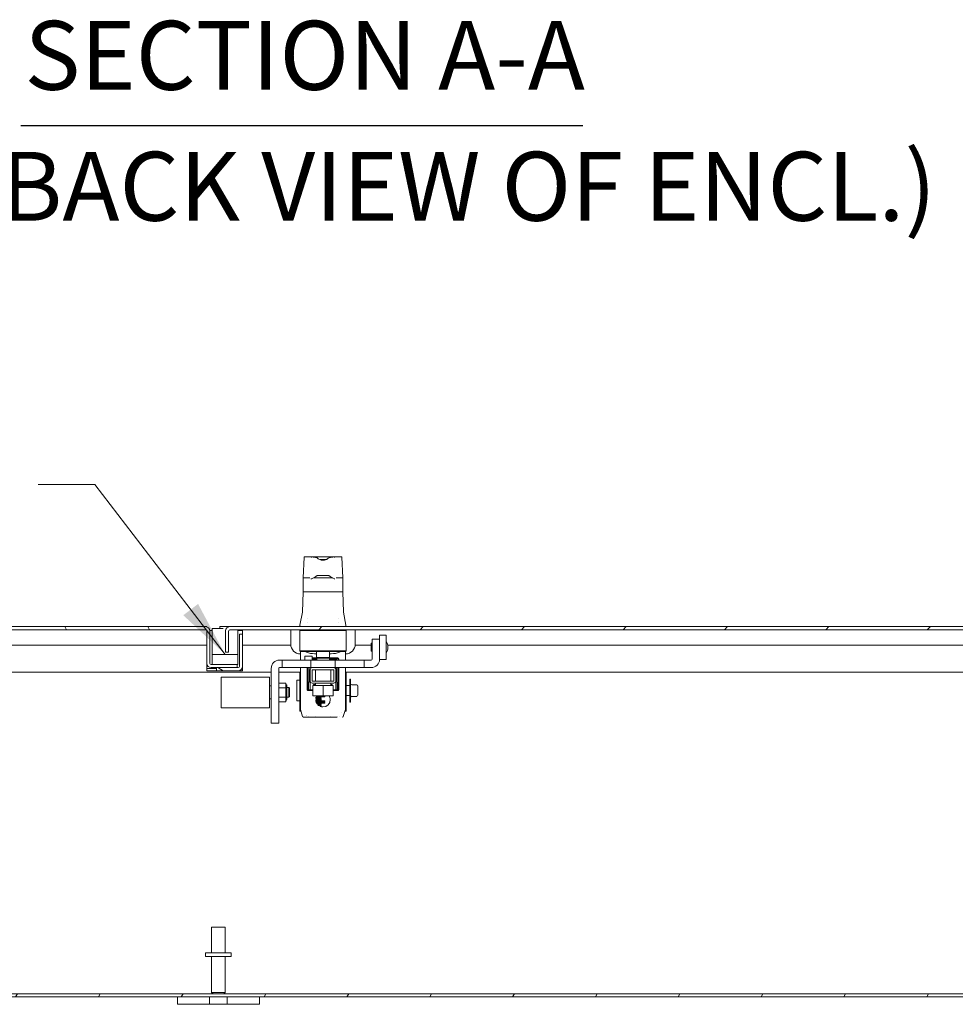
# Model space of a CAD drawing. Units: inches. Extents: x 10 to 230, y 4 to 134.
# Drawn here: x 164 to 186, y 38 to 62 of the extents above; entities that cross this region are included whole.
import ezdxf

# ---------------------------------------------------------------- set-up
doc = ezdxf.new("R2010")
doc.units = ezdxf.units.IN
doc.header["$LTSCALE"] = 14
doc.header["$MEASUREMENT"] = 0
doc.layers.get('0').update_dxf_attribs({"lineweight": 0})
for name, color, linetype, lineweight in [('Hatch (ANSI)', 7, 'Continuous', 5), ('Symbol (ANSI)', 7, 'Continuous', 5), ('Visible (ANSI)', 7, 'Continuous', 5)]:
    doc.layers.add(name, color=color, linetype=linetype, lineweight=lineweight)
doc.styles.add('DEFAULT-ANSI', font='tahoma.ttf')
doc.styles.add('ROMANS', font='tahoma.ttf')
doc.styles.add('Text Style168', font='tahoma.ttf')
doc.dimstyles.new('Default (ANSI)$7', dxfattribs={"dimscale": 14, "dimtxt": 0.07, "dimasz": 0.098425, "dimexe": 0.125, "dimexo": 0.0625, "dimgap": 0.031496, "dimtad": 0, "dimtih": 1, "dimtoh": 1, "dimrnd": 1e-08, "dimzin": 0, "dimdsep": 46, "dimtxsty": 'ROMANS', "dimblk": 'Filled-1', "dimcen": 0.09, "dimdle": 0.393701, "dimclrd": 256, "dimclre": 256, "dimclrt": 256, "dimadec": 0, "dimazin": 0, "dimtfac": 1.428571, "dimtofl": 0, "dimtmove": 0, "dimatfit": 3, "dimfxl": 1, "dimtolj": 1, "dimtzin": 0, "dimlwd": -1, "dimlwe": -1, "dimarcsym": 0})

# ---------------------------------------------------------------- blocks, each defined once
blk = doc.blocks.new('Filled-1')
at = {"color": 0}
for p, q in [((0, 0), (-1, 0.179)), ((-1, 0.179), (-1, -0.179)), ((-1, 0), (0, 0)), ((-1, -0.179), (0, 0))]:
    blk.add_line(p, q, dxfattribs=at)
at = {"color": 0, "flags": 128}
blk.add_lwpolyline([(-1, -0.179), (0, 0), (-1, 0.179), (-1, -0.179)], dxfattribs=at)
at = {"color": 0}
blk.add_solid([(-1, -0.179), (0, 0), (-1, 0.179), (-1, -0.179)], dxfattribs=at)

msp = doc.modelspace()

# ---------------------------------------------------------------- hatches: boundary and pattern name
at = {"layer": 'Hatch (ANSI)'}
h = msp.add_hatch(dxfattribs=at)
h.set_pattern_fill('ANSI31', color=256, scale=14, angle=75, style=0)
edge = h.paths.add_edge_path()
edge.add_line((144.977, 46.477), (145.036, 46.477))
edge.add_line((145.036, 46.477), (145.051, 46.477))
edge.add_line((145.051, 46.477), (145.051, 46.503))
edge.add_line((145.051, 46.503), (145.051, 46.973))
edge.add_line((145.051, 46.973), (145.051, 47.122))
edge.add_ellipse((145.082, 47.122), major_axis=(0, 0.0312), ratio=1, start_angle=0, end_angle=90, ccw=False)
edge.add_line((145.082, 47.153), (145.165, 47.153))
edge.add_line((145.165, 47.153), (145.915, 47.153))
edge.add_line((145.915, 47.153), (168.133, 47.153))
edge.add_ellipse((168.133, 47.122), major_axis=(0.0312, 0), ratio=1, start_angle=0, end_angle=90, ccw=False)
edge.add_line((168.165, 47.122), (168.165, 46.332))
edge.add_ellipse((168.27, 46.332), major_axis=(0, -0.105), ratio=1, start_angle=270, end_angle=360)
edge.add_line((168.27, 46.227), (168.403, 46.227))
edge.add_line((168.403, 46.227), (168.905, 46.227))
edge.add_line((168.905, 46.227), (168.905, 46.301))
edge.add_line((168.905, 46.301), (168.3, 46.301))
edge.add_line((168.3, 46.301), (168.27, 46.301))
edge.add_ellipse((168.27, 46.332), major_axis=(-0.0312, 0), ratio=1, start_angle=0, end_angle=90, ccw=False)
edge.add_line((168.239, 46.332), (168.239, 47.122))
edge.add_ellipse((168.133, 47.122), major_axis=(0, 0.105), ratio=1, start_angle=270, end_angle=360)
edge.add_line((168.133, 47.227), (145.082, 47.227))
edge.add_ellipse((145.082, 47.122), major_axis=(-0.105, 0), ratio=1, start_angle=270, end_angle=360)
edge.add_line((144.977, 47.122), (144.977, 46.477))
h = msp.add_hatch(dxfattribs=at)
h.set_pattern_fill('ANSI31', color=256, scale=14, style=0)
edge = h.paths.add_edge_path()
edge.add_line((191.844, 46.477), (191.918, 46.477))
edge.add_line((191.918, 46.477), (191.918, 47.122))
edge.add_ellipse((191.813, 47.122), major_axis=(0.105, 0), ratio=1, start_angle=0, end_angle=90)
edge.add_line((191.813, 47.227), (168.731, 47.227))
edge.add_ellipse((168.731, 47.122), major_axis=(-0.105, 0), ratio=1, start_angle=270, end_angle=360)
edge.add_line((168.625, 47.122), (168.625, 46.602))
edge.add_line((168.625, 46.602), (168.699, 46.602))
edge.add_line((168.699, 46.602), (168.699, 47.122))
edge.add_ellipse((168.731, 47.122), major_axis=(0, 0.0312), ratio=1, start_angle=0, end_angle=90, ccw=False)
edge.add_line((168.731, 47.153), (190.731, 47.153))
edge.add_line((190.731, 47.153), (191.481, 47.153))
edge.add_line((191.481, 47.153), (191.813, 47.153))
edge.add_ellipse((191.813, 47.122), major_axis=(0.0312, 0), ratio=1, start_angle=0, end_angle=90, ccw=False)
edge.add_line((191.844, 47.122), (191.844, 46.477))
h = msp.add_hatch(dxfattribs=at)
h.set_pattern_fill('ANSI31', color=256, scale=14, angle=105, style=0)
edge = h.paths.add_edge_path()
edge.add_line((168.934, 46.227), (168.905, 46.227))
edge.add_line((168.905, 46.227), (168.403, 46.227))
edge.add_line((168.403, 46.227), (168.403, 46.153))
edge.add_line((168.403, 46.153), (168.934, 46.153))
edge.add_ellipse((168.934, 46.258), major_axis=(0.105, 0), ratio=1, start_angle=270, end_angle=360)
edge.add_line((169.04, 46.258), (169.04, 47.04))
edge.add_line((169.04, 47.04), (168.966, 47.04))
edge.add_line((168.966, 47.04), (168.966, 46.258))
edge.add_ellipse((168.934, 46.258), major_axis=(0, -0.0312), ratio=1, start_angle=0, end_angle=90, ccw=False)
h = msp.add_hatch(dxfattribs=at)
h.set_pattern_fill('ANSI31', color=256, scale=14, angle=-15, style=0)
h.paths.add_polyline_path([(168.925, 46.301), (168.925, 46.551), (168.3, 46.551), (168.3, 46.301), (168.905, 46.301)])
h = msp.add_hatch(dxfattribs=at)
h.set_pattern_fill('ANSI31', color=256, scale=14, angle=75, style=0)
edge = h.paths.add_edge_path()
edge.add_ellipse((170.74, 45.9), major_axis=(0, -0.05), ratio=1, start_angle=270, end_angle=360)
edge.add_line((170.74, 45.85), (171.266, 45.85))
edge.add_ellipse((171.266, 45.9), major_axis=(0.05, 0), ratio=1, start_angle=270, end_angle=360)
edge.add_line((171.316, 45.9), (171.316, 46.177))
edge.add_ellipse((171.266, 46.177), major_axis=(0, 0.05), ratio=1, start_angle=270, end_angle=360)
edge.add_line((171.266, 46.227), (170.74, 46.227))
edge.add_ellipse((170.74, 46.177), major_axis=(-0.05, 0), ratio=1, start_angle=270, end_angle=360)
edge.add_line((170.69, 46.177), (170.69, 45.9))
h.paths.add_polyline_path([(170.74, 45.9), (170.74, 46.177), (171.266, 46.177), (171.266, 45.9)], flags=0)
h = msp.add_hatch(dxfattribs=at)
h.set_pattern_fill('ANSI31', color=256, scale=14, angle=15, style=0)
h.paths.add_polyline_path([(192.374, 38.194), (192.374, 38.268), (144.522, 38.268), (144.522, 38.194)])

# ---------------------------------------------------------------- linework, layer by layer
at = {"layer": 'Symbol (ANSI)', "lineweight": 30}
msp.add_line((163.63, 59.458), (177.342, 59.458), dxfattribs=at)
at = {"layer": 'Visible (ANSI)'}
for p, q in [((170.539, 48.923), (170.517, 48.417)), ((170.726, 48.93), (170.547, 48.93)), ((170.726, 48.93), (170.726, 48.93)), ((171.275, 48.93), (170.726, 48.93)), ((170.922, 48.862), (171.078, 48.862)), ((171.152, 48.911), (171.152, 48.911)), ((171.275, 48.93), (171.275, 48.93)), ((171.454, 48.93), (171.275, 48.93)), ((171.462, 48.923), (171.484, 48.417)), ((170.679, 48.417), (170.517, 48.417)), ((170.517, 48.417), (170.517, 48.083)), ((170.769, 48.417), (171.232, 48.417)), ((170.851, 48.473), (171.15, 48.473)), ((171.484, 48.417), (171.321, 48.417)), ((171.484, 48.417), (171.484, 48.083)), ((170.518, 48.068), (170.501, 47.59)), ((170.562, 48.075), (170.67, 48.075)), ((171.337, 48.075), (171.381, 48.075)), ((171.483, 48.068), (171.5, 47.59)), ((170.5, 47.584), (170.438, 47.265)), ((171.5, 47.584), (171.562, 47.265)), ((170.612, 47.327), (170.612, 47.327)), ((170.628, 47.437), (170.628, 47.437)), ((171.373, 47.437), (171.373, 47.437)), ((171.389, 47.327), (171.389, 47.327)), ((168.133, 47.227), (145.082, 47.227)), ((145.082, 47.153), (168.133, 47.153)), ((168.133, 47.227), (168.165, 47.227)), ((168.165, 47.227), (168.165, 47.222)), ((168.165, 47.122), (168.165, 46.332)), ((168.238, 47.135), (168.3, 47.135)), ((168.239, 46.332), (168.239, 47.122)), ((168.3, 47.185), (168.564, 47.185)), ((168.3, 47.185), (168.3, 47.103)), ((168.3, 47.103), (168.3, 46.56)), ((168.481, 47.227), (168.731, 47.227)), ((168.481, 47.185), (168.481, 47.227)), ((168.625, 47.122), (168.625, 46.602)), ((168.699, 46.602), (168.699, 47.122)), ((191.813, 47.227), (168.731, 47.227)), ((168.731, 47.153), (191.813, 47.153)), ((168.925, 47.103), (168.925, 47.153)), ((168.925, 47.135), (169.04, 47.135)), ((168.925, 47.103), (168.925, 46.56)), ((169.04, 47.104), (169.04, 47.135)), ((169.04, 47.104), (169.04, 47.04)), ((170.213, 47.153), (170.213, 46.799)), ((170.453, 47.153), (170.438, 47.137)), ((171.563, 47.137), (170.438, 47.137)), ((170.438, 46.637), (170.438, 47.137)), ((170.631, 47.227), (170.631, 47.227)), ((171.37, 47.227), (171.37, 47.227)), ((171.547, 47.153), (171.563, 47.137)), ((171.563, 46.637), (171.563, 47.137)), ((171.788, 47.153), (171.788, 46.799)), ((169.04, 47.04), (168.966, 47.04)), ((168.966, 47.04), (168.966, 46.258)), ((169.04, 46.258), (169.04, 47.04)), ((172.381, 46.922), (172.198, 46.922)), ((172.198, 46.922), (172.198, 46.43)), ((172.381, 46.922), (172.381, 47.02)), ((172.381, 47.02), (172.539, 47.02)), ((172.381, 46.922), (172.381, 46.43)), ((172.539, 46.429), (172.539, 47.02)), ((168.165, 46.778), (146.04, 46.778)), ((170.214, 46.778), (169.04, 46.778)), ((170.438, 46.637), (171.563, 46.637)), ((170.453, 46.622), (170.438, 46.637)), ((170.449, 46.41), (170.449, 46.626)), ((171.547, 46.622), (170.453, 46.622)), ((170.843, 46.41), (170.843, 46.622)), ((171.158, 46.463), (171.158, 46.622)), ((171.547, 46.622), (171.563, 46.637)), ((171.552, 46.626), (171.552, 46.41)), ((172.175, 46.778), (171.787, 46.778)), ((172.175, 46.823), (172.175, 46.626)), ((172.194, 46.823), (172.175, 46.823)), ((172.194, 46.626), (172.175, 46.626)), ((172.194, 46.823), (172.194, 46.626)), ((172.198, 46.802), (172.194, 46.802)), ((172.198, 46.648), (172.194, 46.648)), ((190.606, 46.778), (172.58, 46.778)), ((168.3, 46.56), (168.3, 46.551)), ((168.925, 46.551), (168.3, 46.551)), ((168.3, 46.551), (168.3, 46.301)), ((168.625, 46.602), (168.699, 46.602)), ((168.925, 46.56), (168.925, 46.551)), ((168.925, 46.301), (168.925, 46.551)), ((169.94, 46.41), (170.001, 46.41)), ((170.001, 46.41), (170.708, 46.41)), ((170.001, 46.227), (170.001, 46.41)), ((170.738, 46.505), (170.56, 46.505)), ((170.56, 46.41), (170.56, 46.505)), ((171.299, 46.41), (170.708, 46.41)), ((170.708, 46.227), (170.708, 46.41)), ((170.738, 46.41), (170.738, 46.505)), ((170.738, 46.463), (170.843, 46.463)), ((170.843, 46.451), (170.738, 46.451)), ((170.738, 46.432), (170.843, 46.432)), ((170.863, 46.477), (170.847, 46.461)), ((171.16, 46.461), (170.847, 46.461)), ((170.847, 46.461), (170.847, 46.41)), ((170.863, 46.477), (171.144, 46.477)), ((171.144, 46.477), (171.16, 46.461)), ((171.158, 46.463), (171.353, 46.463)), ((171.16, 46.461), (171.16, 46.41)), ((171.353, 46.451), (171.16, 46.451)), ((171.16, 46.432), (171.316, 46.432)), ((171.299, 46.41), (172.006, 46.41)), ((171.299, 46.227), (171.299, 46.41)), ((171.336, 46.412), (171.336, 46.41)), ((171.373, 46.41), (171.373, 46.431)), ((171.385, 46.431), (171.385, 46.41)), ((172.179, 46.41), (172.006, 46.41)), ((172.006, 46.227), (172.006, 46.41)), ((172.381, 46.429), (172.381, 46.43)), ((172.381, 46.429), (172.539, 46.429)), ((168.165, 46.205), (168.165, 46.332)), ((168.403, 46.205), (168.165, 46.205)), ((168.165, 46.205), (168.165, 46.153)), ((168.165, 46.153), (168.403, 46.153)), ((168.905, 46.301), (168.27, 46.301)), ((168.27, 46.227), (168.905, 46.227)), ((168.3, 46.301), (168.925, 46.301)), ((168.934, 46.227), (168.403, 46.227)), ((168.403, 46.227), (168.403, 46.153)), ((168.403, 46.153), (168.934, 46.153)), ((168.905, 46.227), (168.905, 46.301)), ((168.934, 46.153), (169.04, 46.153)), ((169.04, 46.205), (169.025, 46.205)), ((169.04, 46.258), (169.04, 46.205)), ((169.04, 46.205), (169.04, 46.153)), ((169.738, 44.873), (169.738, 46.207)), ((169.921, 44.873), (169.921, 46.207)), ((169.94, 46.227), (170.001, 46.227)), ((170.001, 46.227), (170.708, 46.227)), ((170.449, 45.223), (170.449, 46.227)), ((170.615, 45.7), (170.615, 46.227)), ((170.628, 46.227), (170.628, 45.7)), ((170.665, 45.876), (170.665, 46.227)), ((170.69, 46.177), (170.69, 45.9)), ((170.74, 46.227), (170.708, 46.227)), ((171.266, 46.227), (170.74, 46.227)), ((170.74, 45.9), (170.74, 46.177)), ((170.74, 46.177), (171.266, 46.177)), ((170.816, 45.9), (170.816, 46.177)), ((171.191, 45.9), (171.191, 46.177)), ((171.299, 46.227), (171.266, 46.227)), ((171.266, 46.177), (171.266, 45.9)), ((171.299, 46.227), (172.006, 46.227)), ((171.316, 45.9), (171.316, 46.177)), ((171.336, 46.227), (171.336, 45.876)), ((171.373, 45.7), (171.373, 46.227)), ((171.385, 46.227), (171.385, 45.7)), ((171.552, 46.227), (171.552, 45.223)), ((172.179, 46.227), (172.006, 46.227)), ((169.738, 46.12), (145.745, 46.12)), ((168.517, 45.997), (168.517, 45.249)), ((169.698, 45.997), (168.517, 45.997)), ((169.698, 45.997), (169.698, 45.249)), ((170.449, 46.12), (169.921, 46.12)), ((170.365, 45.918), (170.365, 45.418)), ((170.365, 45.918), (170.44, 45.918)), ((170.44, 45.168), (170.44, 46.12)), ((170.69, 46.12), (170.665, 46.12)), ((170.69, 45.9), (170.69, 45.895)), ((170.69, 45.895), (170.69, 45.689)), ((171.266, 45.9), (170.74, 45.9)), ((171.336, 46.12), (171.316, 46.12)), ((171.316, 45.895), (171.316, 45.9)), ((171.316, 45.689), (171.316, 45.895)), ((191.151, 46.12), (171.552, 46.12)), ((171.566, 45.168), (171.566, 46.12)), ((171.654, 45.949), (171.654, 45.387)), ((171.654, 45.949), (171.674, 45.949)), ((171.674, 45.949), (171.674, 45.387)), ((169.698, 45.78), (169.738, 45.78)), ((169.921, 45.849), (170.086, 45.849)), ((169.921, 45.736), (170.086, 45.736)), ((170.098, 45.836), (170.098, 45.811)), ((170.098, 45.754), (170.098, 45.729)), ((170.098, 45.729), (170.098, 45.68)), ((170.117, 45.45), (170.117, 45.796)), ((170.117, 45.741), (170.169, 45.741)), ((170.169, 45.505), (170.169, 45.741)), ((170.18, 45.729), (170.169, 45.741)), ((170.18, 45.516), (170.18, 45.729)), ((170.648, 45.68), (170.753, 45.68)), ((170.753, 45.668), (170.648, 45.668)), ((170.651, 45.876), (170.651, 45.7)), ((170.651, 45.876), (170.665, 45.876)), ((170.753, 45.689), (170.654, 45.689)), ((170.665, 45.876), (170.665, 45.876)), ((170.74, 45.85), (171.266, 45.85)), ((170.753, 45.79), (171.003, 45.79)), ((170.753, 45.79), (170.753, 45.544)), ((170.764, 45.798), (170.764, 45.79)), ((170.816, 45.793), (170.816, 45.85)), ((171.003, 45.79), (171.253, 45.79)), ((171.003, 45.79), (171.003, 45.544)), ((171.191, 45.793), (171.191, 45.85)), ((171.237, 45.798), (171.237, 45.79)), ((171.253, 45.79), (171.253, 45.544)), ((171.347, 45.689), (171.253, 45.689)), ((171.253, 45.68), (171.353, 45.68)), ((171.353, 45.668), (171.253, 45.668)), ((171.336, 45.876), (171.349, 45.876)), ((171.336, 45.876), (171.336, 45.876)), ((171.349, 45.7), (171.349, 45.876)), ((171.566, 45.79), (171.654, 45.79)), ((171.705, 45.809), (171.823, 45.809)), ((171.854, 45.777), (171.854, 45.559)), ((169.698, 45.465), (169.738, 45.465)), ((169.921, 45.51), (170.086, 45.51)), ((170.098, 45.566), (170.098, 45.516)), ((170.098, 45.516), (170.098, 45.492)), ((170.098, 45.435), (170.098, 45.41)), ((170.117, 45.505), (170.169, 45.505)), ((170.18, 45.516), (170.169, 45.505)), ((170.365, 45.418), (170.44, 45.418)), ((170.753, 45.54), (170.767, 45.54)), ((170.767, 45.54), (170.989, 45.54)), ((170.825, 45.472), (170.823, 45.457)), ((170.823, 45.434), (170.825, 45.419)), ((170.825, 45.455), (170.95, 45.455)), ((170.95, 45.436), (170.825, 45.436)), ((170.95, 45.474), (170.827, 45.474)), ((170.827, 45.417), (171.044, 45.417)), ((170.835, 45.51), (170.83, 45.495)), ((170.832, 45.492), (170.95, 45.492)), ((171.044, 45.511), (170.837, 45.511)), ((170.85, 45.54), (170.846, 45.533)), ((170.848, 45.53), (171.044, 45.53)), ((170.953, 45.489), (170.953, 45.477)), ((170.953, 45.452), (170.953, 45.439)), ((170.989, 45.54), (171.017, 45.54)), ((171.017, 45.54), (171.239, 45.54)), ((171.047, 45.527), (171.047, 45.514)), ((171.047, 45.415), (171.047, 45.402)), ((171.239, 45.54), (171.253, 45.54)), ((171.566, 45.547), (171.654, 45.547)), ((171.705, 45.527), (171.823, 45.527)), ((169.698, 45.249), (168.517, 45.249)), ((169.921, 45.396), (170.086, 45.396)), ((170.462, 45.168), (170.44, 45.168)), ((170.449, 45.214), (170.449, 45.223)), ((170.504, 45.036), (170.451, 45.202)), ((170.83, 45.396), (170.835, 45.381)), ((171.044, 45.399), (170.832, 45.399)), ((170.837, 45.38), (171.044, 45.38)), ((170.846, 45.358), (170.855, 45.344)), ((171.044, 45.361), (170.848, 45.361)), ((170.857, 45.343), (170.95, 45.343)), ((170.95, 45.324), (170.876, 45.324)), ((170.892, 45.305), (170.95, 45.305)), ((170.95, 45.286), (170.932, 45.286)), ((170.953, 45.34), (170.953, 45.327)), ((170.953, 45.302), (170.953, 45.289)), ((171.047, 45.377), (171.047, 45.364)), ((171.55, 45.202), (171.497, 45.036)), ((171.566, 45.168), (171.539, 45.168)), ((171.552, 45.223), (171.552, 45.214)), ((171.654, 45.387), (171.674, 45.387)), ((170.656, 45.022), (170.523, 45.022)), ((170.599, 45.068), (170.599, 45.068)), ((170.656, 45.022), (170.599, 45.022)), ((170.605, 45.063), (170.605, 45.063)), ((170.641, 45.032), (170.641, 45.032)), ((170.656, 45.022), (170.657, 45.022)), ((171.344, 45.022), (170.657, 45.022)), ((170.817, 45.032), (170.817, 45.032)), ((171.184, 45.032), (171.184, 45.032)), ((171.344, 45.022), (171.344, 45.022)), ((171.36, 45.032), (171.36, 45.032)), ((171.404, 45.027), (171.404, 45.027)), ((171.455, 45.133), (171.455, 45.133)), ((171.455, 45.133), (171.455, 45.133)), ((169.921, 44.873), (169.738, 44.873)), ((168.283, 39.893), (168.613, 39.893)), ((168.283, 39.268), (168.283, 39.893)), ((168.613, 39.268), (168.613, 39.893)), ((168.76, 39.268), (168.135, 39.268)), ((168.135, 39.268), (168.135, 39.183)), ((168.76, 39.183), (168.135, 39.183)), ((168.283, 39.183), (168.283, 38.303)), ((168.613, 39.183), (168.613, 38.303)), ((168.76, 39.268), (168.76, 39.183)), ((192.374, 38.268), (144.522, 38.268)), ((168.283, 38.303), (168.613, 38.303)), ((168.318, 38.268), (168.283, 38.303)), ((168.578, 38.268), (168.613, 38.303)), ((144.522, 38.194), (192.374, 38.194)), ((167.448, 38.194), (167.448, 38.014)), ((167.698, 38.014), (167.448, 38.014)), ((167.698, 38.014), (168.104, 38.014)), ((168.229, 38.014), (168.104, 38.014)), ((168.229, 38.014), (168.229, 38.194)), ((168.667, 38.014), (168.229, 38.014)), ((168.667, 38.194), (168.667, 38.014)), ((168.792, 38.014), (168.667, 38.014)), ((168.792, 38.014), (169.198, 38.014)), ((169.448, 38.014), (169.198, 38.014)), ((169.448, 38.014), (169.448, 38.194))]:
    msp.add_line(p, q, dxfattribs=at)
for centre, radius, start, end in [((170.547, 48.922), 0.00787, 90, 177.5), ((170.846, 48.9), 0.0118, 43.9879, 76.9047), ((171.154, 48.9), 0.0118, 103.1054, 136.0119), ((171.454, 48.922), 0.00787, 2.5, 90), ((170.525, 48.083), 0.00787, 180, 270), ((170.526, 48.067), 0.00787, 90, 178), ((171.475, 48.067), 0.00787, 2, 90), ((171.476, 48.083), 0.00787, 270, 0), ((168.133, 47.122), 0.105, 0, 90), ((168.133, 47.122), 0.0312, 0, 90), ((168.731, 47.122), 0.105, 90, 180), ((168.731, 47.122), 0.0312, 90, 180), ((170.469, 47.259), 0.0315, 169, 270), ((171.531, 47.259), 0.0315, 270, 11), ((172.541, 46.872), 0.00197, 32.4793, 180), ((172.31, 46.725), 0.276, 327.5207, 32.4793), ((170.449, 46.799), 0.236, 180, 270), ((171.552, 46.799), 0.236, 270, 0), ((169.94, 46.207), 0.203, 90, 180), ((172.179, 46.43), 0.203, 270, 0), ((172.179, 46.43), 0.0197, 270, 0), ((172.541, 46.578), 0.00197, 180, 327.5207), ((168.27, 46.332), 0.105, 180, 270), ((168.27, 46.332), 0.0312, 180, 270), ((168.934, 46.258), 0.105, 270, 0), ((168.934, 46.258), 0.0313, 270, 0), ((169.94, 46.207), 0.0197, 90, 180), ((170.74, 46.177), 0.05, 90, 180), ((171.266, 46.177), 0.05, 0, 90), ((170.74, 45.9), 0.05, 180, 270), ((171.266, 45.9), 0.05, 270, 0), ((170.098, 45.796), 0.0197, 0, 90), ((170.744, 45.709), 0.0197, 270, 296.7437), ((170.784, 45.798), 0.0197, 98.8499, 180), ((171, 44.407), 1.427, 97.4297, 98.8499), ((170.812, 45.793), 0.00375, 270, 0), ((171, 44.407), 1.427, 81.1501, 82.3311), ((171.195, 45.793), 0.00375, 180, 270), ((171.217, 45.798), 0.0197, 0, 81.1501), ((171.256, 45.709), 0.0197, 261.3731, 270), ((171.705, 45.84), 0.0313, 180, 270), ((171.823, 45.777), 0.0313, 0, 90), ((170.098, 45.45), 0.0197, 270, 0), ((170.827, 45.471), 0.0022, 89.9268, 174.1465), ((171.705, 45.496), 0.0313, 90, 180), ((171.823, 45.559), 0.0313, 270, 0), ((170.892, 45.307), 0.00221, 231.9155, 270.042)]:
    msp.add_arc(centre, radius, start, end, dxfattribs=at)
for centre, major_axis, ratio, start_param, end_param in [((170.847, 48.901), (0.00751, 0.00696), 0.224898, 6.265964, 6.28856), ((171.353, 46.431), (0.0177, 0.0089), 0.992889, 5.820962, 7.38922), ((170.086, 45.836), (0, 0.0136), 0.866025, 4.712389, 6.283185), ((170.086, 45.729), (0.0118, 0), 0.57735, 0, 1.570796), ((170.648, 45.7), (0.0198, 0), 0.994299, 3.141836, 4.712637), ((171.353, 45.7), (0.0198, 0), 0.994298, 4.711999, 6.282802), ((170.086, 45.516), (0.0118, 0), 0.57735, 4.712389, 6.283185), ((170.086, 45.41), (0, -0.0136), 0.866025, 0, 1.570796), ((170.825, 45.434), (-0.00053, -0.00203), 0.943103, 4.210236, 5.092006), ((170.825, 45.434), (-0.00151, -0.00159), 0.9676, 3.88304, 4.733441), ((170.833, 45.495), (0.00335, 0.00015), 0.783501, 2.849239, 3.615947), ((170.848, 45.532), (0.00278, -0.00044), 0.857153, 2.789837, 3.73311), ((170.833, 45.397), (0.00328, -0.0002), 0.788311, 2.675195, 3.451628), ((170.848, 45.359), (0.00278, 0.00044), 0.857153, 2.550075, 3.493348), ((170.86, 45.349), (-0.00476, -0.00641), 0.480426, 6.095057, 6.625595), ((171.015, 45.658), (-0.026, -0.39), 0.663611, 6.053977, 6.327109)]:
    msp.add_ellipse(centre, major_axis=major_axis, ratio=ratio, start_param=start_param, end_param=end_param, dxfattribs=at)
for points, knots in [([(170.717, 48.916), (170.718, 48.918), (170.719, 48.921), (170.723, 48.926), (170.726, 48.927), (170.73, 48.927)], [0.0000005, 0.0000005, 0.0000005, 0.0000005, 0.5, 0.5, 0.962482, 0.962482, 0.962482, 0.962482]), ([(170.726, 48.93), (170.726, 48.93), (170.727, 48.93), (170.728, 48.93), (170.728, 48.93), (170.728, 48.93)], [0, 0, 0, 0, 0.003278056, 0.003278056, 0.006497758, 0.006497758, 0.006497758, 0.006497758]), ([(170.732, 48.927), (170.732, 48.927), (170.732, 48.927), (170.732, 48.927), (170.732, 48.927), (170.732, 48.927), (170.732, 48.927), (170.732, 48.927), (170.732, 48.927), (170.731, 48.928), (170.731, 48.928), (170.73, 48.928), (170.73, 48.929)], [0.5940357, 0.5940357, 0.5940357, 0.5940357, 0.5995875, 0.5995875, 0.5995875, 0.625, 0.625, 0.625, 0.8125, 0.8125, 0.8125, 1, 1, 1, 1]), ([(171.146, 48.908), (171.136, 48.898), (171.126, 48.89), (171.115, 48.882), (171.11, 48.878), (171.104, 48.875), (171.098, 48.871), (171.092, 48.868), (171.086, 48.865), (171.08, 48.862), (171.067, 48.857), (171.054, 48.853), (171.041, 48.85), (171.034, 48.849), (171.028, 48.848), (171.021, 48.847), (171.014, 48.846), (171.007, 48.846), (171, 48.846), (170.987, 48.846), (170.973, 48.847), (170.96, 48.85), (170.946, 48.853), (170.933, 48.857), (170.921, 48.862), (170.909, 48.868), (170.897, 48.874), (170.886, 48.882), (170.875, 48.89), (170.864, 48.898), (170.855, 48.908)], [0, 0, 0, 0, 0.125, 0.125, 0.125, 0.1875, 0.1875, 0.1875, 0.25, 0.25, 0.25, 0.375, 0.375, 0.375, 0.4375, 0.4375, 0.4375, 0.5, 0.5, 0.5, 0.625, 0.625, 0.625, 0.75, 0.75, 0.75, 0.875, 0.875, 0.875, 1, 1, 1, 1]), ([(171.271, 48.929), (171.27, 48.928), (171.269, 48.927), (171.269, 48.927), (171.268, 48.927), (171.268, 48.927), (171.268, 48.927)], [0, 0, 0, 0, 0.25, 0.25, 0.25, 0.3264368, 0.3264368, 0.3264368, 0.3264368]), ([(171.283, 48.916), (171.283, 48.918), (171.283, 48.92), (171.28, 48.923), (171.279, 48.924), (171.275, 48.927), (171.273, 48.927), (171.271, 48.927)], [0.000001, 0.000001, 0.000001, 0.000001, 0.25, 0.25, 0.5, 0.5, 0.9336701, 0.9336701, 0.9336701, 0.9336701]), ([(171.272, 48.93), (171.272, 48.93), (171.272, 48.93), (171.272, 48.93), (171.272, 48.93), (171.272, 48.93), (171.273, 48.93), (171.273, 48.93), (171.273, 48.93), (171.274, 48.93), (171.274, 48.93), (171.275, 48.93)], [0, 0, 0, 0, 0.000060674, 0.000060674, 0.000145014, 0.000145014, 0.000594912, 0.000594912, 0.004048458, 0.004048458, 0.006491726, 0.006491726, 0.006491726, 0.006491726]), ([(170.679, 48.417), (170.68, 48.417), (170.681, 48.417), (170.681, 48.417), (170.682, 48.417), (170.682, 48.417), (170.682, 48.417)], [0, 0, 0, 0, 0.4969517, 0.4969517, 0.4969517, 1, 1, 1, 1]), ([(170.72, 48.395), (170.72, 48.395), (170.721, 48.394), (170.721, 48.394), (170.721, 48.393), (170.721, 48.393), (170.721, 48.393), (170.721, 48.392), (170.722, 48.391), (170.722, 48.389)], [0, 0, 0, 0, 0.4414855, 0.4414855, 0.4414855, 0.5, 0.5, 0.5, 1, 1, 1, 1]), ([(171.15, 48.473), (171.15, 48.473), (171.15, 48.473), (171.15, 48.473), (171.15, 48.473), (171.15, 48.473), (171.15, 48.473), (171.15, 48.473)], [-0.001981528, -0.001981528, -0.001981528, -0.001981528, -0.001505747, -0.001505747, -0.001001663, -0.001001663, -0.000041807, -0.000041807, -0.000041807, -0.000041807]), ([(171.319, 48.417), (171.319, 48.417), (171.319, 48.417), (171.319, 48.417), (171.32, 48.417), (171.32, 48.417), (171.321, 48.417)], [0, 0, 0, 0, 0.5034143, 0.5034143, 0.5034143, 1, 1, 1, 1]), ([(170.525, 48.075), (170.525, 48.075), (170.524, 48.075), (170.526, 48.075), (170.526, 48.075), (170.526, 48.075), (170.526, 48.075), (170.526, 48.075), (170.526, 48.075), (170.526, 48.075), (170.527, 48.075), (170.527, 48.075), (170.528, 48.075), (170.529, 48.075), (170.53, 48.075), (170.53, 48.075), (170.531, 48.075), (170.531, 48.075), (170.531, 48.075), (170.531, 48.075), (170.533, 48.075), (170.534, 48.075), (170.538, 48.075), (170.541, 48.075), (170.546, 48.075), (170.548, 48.075), (170.55, 48.075), (170.551, 48.075), (170.551, 48.075), (170.551, 48.075), (170.551, 48.075), (170.552, 48.075), (170.553, 48.075), (170.556, 48.075), (170.558, 48.075), (170.562, 48.075)], [0, 0, 0, 0, 0.03125, 0.03125, 0.0351562, 0.0356445, 0.0356445, 0.0361328, 0.0361328, 0.0371094, 0.0390625, 0.046875, 0.046875, 0.0625, 0.0625, 0.0703125, 0.0703125, 0.0722656, 0.0722656, 0.0742187, 0.078125, 0.09375, 0.09375, 0.125, 0.125, 0.140625, 0.1425781, 0.1425781, 0.1435547, 0.1435547, 0.1445312, 0.1484375, 0.15625, 0.15625, 0.1820976, 0.1820976, 0.1820976, 0.1820976]), ([(170.67, 48.075), (170.678, 48.075), (170.687, 48.075), (170.724, 48.075), (170.755, 48.075), (170.82, 48.075), (170.855, 48.075), (170.909, 48.075), (170.927, 48.075), (170.954, 48.075), (170.964, 48.075), (170.977, 48.075), (170.984, 48.075), (170.992, 48.075), (170.996, 48.075), (170.998, 48.075), (170.999, 48.075), (171.02, 48.075), (171.04, 48.075), (171.069, 48.075), (171.079, 48.075), (171.093, 48.075), (171.099, 48.075), (171.106, 48.075), (171.107, 48.075), (171.108, 48.075), (171.108, 48.075), (171.108, 48.075), (171.108, 48.075), (171.109, 48.075), (171.11, 48.075), (171.117, 48.075), (171.128, 48.075), (171.145, 48.075), (171.145, 48.075), (171.146, 48.075), (171.146, 48.075), (171.146, 48.075), (171.147, 48.075), (171.149, 48.075), (171.154, 48.075), (171.162, 48.075), (171.169, 48.075), (171.175, 48.075), (171.178, 48.075), (171.181, 48.075), (171.182, 48.075), (171.183, 48.075), (171.183, 48.075), (171.184, 48.075), (171.192, 48.075), (171.198, 48.075), (171.213, 48.075), (171.222, 48.075), (171.238, 48.075), (171.244, 48.075), (171.25, 48.075), (171.25, 48.075), (171.251, 48.075), (171.251, 48.075), (171.252, 48.075), (171.252, 48.075), (171.255, 48.075), (171.261, 48.075), (171.267, 48.075), (171.285, 48.075), (171.299, 48.075), (171.316, 48.075), (171.32, 48.075), (171.323, 48.075), (171.324, 48.075), (171.324, 48.075), (171.324, 48.075), (171.324, 48.075), (171.325, 48.075), (171.326, 48.075), (171.33, 48.075), (171.333, 48.075), (171.337, 48.075)], [0.2930188, 0.2930188, 0.2930188, 0.2930188, 0.3125, 0.3125, 0.375, 0.375, 0.4375, 0.4375, 0.46875, 0.46875, 0.484375, 0.484375, 0.4921875, 0.4960937, 0.4980469, 0.4980469, 0.5, 0.5, 0.53125, 0.53125, 0.546875, 0.546875, 0.5546875, 0.5566406, 0.5571289, 0.5571289, 0.557373, 0.557373, 0.5576172, 0.5585937, 0.5625, 0.5625, 0.578125, 0.578125, 0.5783691, 0.5783691, 0.5786133, 0.5786133, 0.5791016, 0.5800781, 0.5820312, 0.5859375, 0.59375, 0.59375, 0.5976562, 0.5996094, 0.5996094, 0.6000977, 0.6000977, 0.6005859, 0.6015625, 0.609375, 0.609375, 0.625, 0.625, 0.640625, 0.640625, 0.6425781, 0.6425781, 0.6430664, 0.6430664, 0.6435547, 0.6445312, 0.6484375, 0.65625, 0.65625, 0.6875, 0.6875, 0.6953125, 0.6962891, 0.6962891, 0.6967773, 0.6967773, 0.6972656, 0.6992187, 0.703125, 0.703125, 0.715967, 0.715967, 0.715967, 0.715967]), ([(171.381, 48.075), (171.398, 48.075), (171.413, 48.075), (171.432, 48.075), (171.438, 48.075), (171.446, 48.075), (171.45, 48.075), (171.454, 48.075), (171.455, 48.075), (171.456, 48.075), (171.457, 48.075), (171.457, 48.075), (171.457, 48.075), (171.46, 48.075), (171.463, 48.075), (171.467, 48.075), (171.468, 48.075), (171.47, 48.075), (171.471, 48.075), (171.471, 48.075), (171.471, 48.075), (171.471, 48.075), (171.471, 48.075), (171.472, 48.075), (171.472, 48.075), (171.473, 48.075), (171.474, 48.075), (171.474, 48.075), (171.474, 48.075), (171.475, 48.075), (171.475, 48.075), (171.475, 48.075), (171.475, 48.075), (171.475, 48.075), (171.476, 48.075), (171.476, 48.075), (171.476, 48.075)], [0.75, 0.75, 0.75, 0.75, 0.8125, 0.8125, 0.84375, 0.84375, 0.859375, 0.8671875, 0.8710937, 0.8730469, 0.8745117, 0.8745117, 0.875, 0.875, 0.90625, 0.90625, 0.921875, 0.9296875, 0.9335937, 0.9355469, 0.9372559, 0.9372559, 0.9375, 0.9375, 0.953125, 0.953125, 0.9609375, 0.9609375, 0.9648437, 0.9648437, 0.9667969, 0.9677734, 0.9677734, 0.96875, 0.96875, 1, 1, 1, 1]), ([(170.843, 46.564), (170.828, 46.564), (170.812, 46.565), (170.728, 46.569), (170.66, 46.578), (170.586, 46.607), (170.571, 46.614), (170.556, 46.622)], [-2.8700846, -2.8700846, -2.8700846, -2.8700846, -2.7628929, -2.7628929, -2.2760419, -2.2760419, -2.1599008, -2.1599008, -2.1599008, -2.1599008]), ([(171.444, 46.622), (171.43, 46.614), (171.415, 46.607), (171.341, 46.578), (171.273, 46.569), (171.188, 46.565), (171.173, 46.564), (171.158, 46.564)], [-4.3395871, -4.3395871, -4.3395871, -4.3395871, -4.223446, -4.223446, -3.736595, -3.736595, -3.6294033, -3.6294033, -3.6294033, -3.6294033]), ([(171.336, 46.412), (171.336, 46.417), (171.333, 46.422), (171.33, 46.426), (171.326, 46.43), (171.321, 46.432), (171.316, 46.432)], [-0.0000160899, -0.0000160899, -0.0000160899, -0.0000160899, 0.0003783538, 0.0003783538, 0.0003783538, 0.0007727976, 0.0007727976, 0.0007727976, 0.0007727976]), ([(171.353, 46.463), (171.358, 46.463), (171.362, 46.462), (171.369, 46.459), (171.373, 46.457), (171.379, 46.451), (171.381, 46.447), (171.384, 46.44), (171.385, 46.435), (171.385, 46.431)], [-0.1278285, -0.1278285, -0.1278285, -0.1278285, -0.0954367, -0.0954367, -0.0638781, -0.0638781, -0.0323416, -0.0323416, 0, 0, 0, 0]), ([(170.098, 45.811), (170.098, 45.81), (170.098, 45.81), (170.097, 45.808), (170.097, 45.806), (170.096, 45.802), (170.095, 45.8), (170.095, 45.796), (170.094, 45.794), (170.094, 45.79), (170.094, 45.789), (170.094, 45.785), (170.095, 45.782), (170.096, 45.775), (170.096, 45.771), (170.097, 45.763), (170.098, 45.76), (170.098, 45.756), (170.098, 45.755), (170.098, 45.754)], [-0.8497758, -0.8497758, -0.8497758, -0.8497758, -0.8331296, -0.8331296, -0.7901566, -0.7901566, -0.7471172, -0.7471172, -0.7163104, -0.7163104, -0.6939879, -0.6939879, -0.6627804, -0.6627804, -0.6058766, -0.6058766, -0.5768241, -0.5768241, -0.5672055, -0.5672055, -0.5672055, -0.5672055]), ([(170.094, 45.623), (170.094, 45.624), (170.094, 45.626), (170.094, 45.631), (170.095, 45.636), (170.095, 45.646), (170.096, 45.651), (170.097, 45.663), (170.097, 45.668), (170.098, 45.676), (170.098, 45.678), (170.098, 45.68)], [0.705629, 0.705629, 0.705629, 0.705629, 0.7163104, 0.7163104, 0.7471172, 0.7471172, 0.7901566, 0.7901566, 0.8331296, 0.8331296, 0.8497757, 0.8497757, 0.8497757, 0.8497757]), ([(170.648, 45.668), (170.643, 45.668), (170.639, 45.668), (170.631, 45.672), (170.628, 45.674), (170.622, 45.68), (170.62, 45.683), (170.616, 45.691), (170.615, 45.695), (170.615, 45.7)], [-0.1281061, -0.1281061, -0.1281061, -0.1281061, -0.0956709, -0.0956709, -0.0640054, -0.0640054, -0.0323684, -0.0323684, 0, 0, 0, 0]), ([(170.651, 45.7), (170.651, 45.698), (170.651, 45.697), (170.652, 45.695), (170.652, 45.694), (170.653, 45.69), (170.654, 45.689), (170.657, 45.685), (170.659, 45.683), (170.664, 45.68), (170.667, 45.68), (170.669, 45.68)], [0.1988084, 0.1988084, 0.1988084, 0.1988084, 0.2082759, 0.2082759, 0.2177433, 0.2177433, 0.2366782, 0.2366782, 0.268924, 0.268924, 0.3011697, 0.3011697, 0.3011697, 0.3011697]), ([(171.332, 45.68), (171.334, 45.68), (171.337, 45.68), (171.341, 45.683), (171.344, 45.685), (171.347, 45.689), (171.348, 45.69), (171.349, 45.694), (171.349, 45.695), (171.349, 45.697), (171.349, 45.698), (171.349, 45.7)], [0.2952556, 0.2952556, 0.2952556, 0.2952556, 0.3275013, 0.3275013, 0.3597471, 0.3597471, 0.378682, 0.378682, 0.3881494, 0.3881494, 0.3976169, 0.3976169, 0.3976169, 0.3976169]), ([(171.385, 45.7), (171.385, 45.695), (171.384, 45.691), (171.381, 45.683), (171.379, 45.68), (171.373, 45.674), (171.369, 45.672), (171.362, 45.668), (171.357, 45.668), (171.353, 45.668)], [-0.1281209, -0.1281209, -0.1281209, -0.1281209, -0.0957487, -0.0957487, -0.0641082, -0.0641082, -0.0324389, -0.0324389, 0, 0, 0, 0]), ([(170.098, 45.566), (170.098, 45.567), (170.098, 45.568), (170.098, 45.573), (170.097, 45.577), (170.096, 45.589), (170.096, 45.597), (170.095, 45.609), (170.094, 45.614), (170.094, 45.62), (170.094, 45.621), (170.094, 45.623)], [0.5672054, 0.5672054, 0.5672054, 0.5672054, 0.5768241, 0.5768241, 0.6058766, 0.6058766, 0.6627804, 0.6627804, 0.6939879, 0.6939879, 0.705629, 0.705629, 0.705629, 0.705629]), ([(170.098, 45.492), (170.098, 45.49), (170.098, 45.489), (170.097, 45.483), (170.097, 45.479), (170.096, 45.472), (170.095, 45.468), (170.095, 45.463), (170.094, 45.46), (170.094, 45.457), (170.094, 45.455), (170.094, 45.452), (170.095, 45.45), (170.096, 45.444), (170.096, 45.441), (170.097, 45.438), (170.098, 45.437), (170.098, 45.435), (170.098, 45.435), (170.098, 45.435)], [-0.8497756, -0.8497756, -0.8497756, -0.8497756, -0.8331296, -0.8331296, -0.7901566, -0.7901566, -0.7471172, -0.7471172, -0.7163104, -0.7163104, -0.6939879, -0.6939879, -0.6627804, -0.6627804, -0.6058766, -0.6058766, -0.5768241, -0.5768241, -0.5672053, -0.5672053, -0.5672053, -0.5672053]), ([(170.823, 45.457), (170.823, 45.457), (170.823, 45.457), (170.823, 45.457), (170.823, 45.457), (170.823, 45.456), (170.823, 45.456), (170.823, 45.456), (170.823, 45.456), (170.824, 45.456)], [-0.004704631, -0.004704631, -0.004704631, -0.004704631, -0.003523514, -0.003523514, -0.002352187, -0.002352187, -0.001180364, -0.001180364, 0, 0, 0, 0]), ([(170.824, 45.456), (170.824, 45.456), (170.824, 45.455), (170.824, 45.455), (170.824, 45.455), (170.824, 45.455), (170.825, 45.455), (170.825, 45.455), (170.825, 45.455), (170.825, 45.455)], [-0.004700592, -0.004700592, -0.004700592, -0.004700592, -0.003517537, -0.003517537, -0.002350507, -0.002350507, -0.001179315, -0.001179315, 0, 0, 0, 0]), ([(170.825, 45.419), (170.825, 45.419), (170.825, 45.419), (170.825, 45.418), (170.825, 45.418), (170.825, 45.418), (170.826, 45.418), (170.826, 45.417), (170.826, 45.417), (170.827, 45.417)], [-0.008253649, -0.008253649, -0.008253649, -0.008253649, -0.00615978, -0.00615978, -0.004131123, -0.004131123, -0.002101797, -0.002101797, 0, 0, 0, 0]), ([(170.83, 45.493), (170.83, 45.493), (170.83, 45.493), (170.831, 45.493), (170.831, 45.493), (170.831, 45.492), (170.831, 45.492), (170.831, 45.492), (170.832, 45.492), (170.832, 45.492)], [-0.005294175, -0.005294175, -0.005294175, -0.005294175, -0.003990737, -0.003990737, -0.002711462, -0.002711462, -0.001367749, -0.001367749, 0, 0, 0, 0]), ([(170.837, 45.511), (170.836, 45.511), (170.836, 45.511), (170.836, 45.511), (170.836, 45.511), (170.835, 45.511), (170.835, 45.51), (170.835, 45.51), (170.835, 45.51), (170.835, 45.51)], [-0.00682394, -0.00682394, -0.00682394, -0.00682394, -0.005045129, -0.005045129, -0.003347732, -0.003347732, -0.001712275, -0.001712275, 0, 0, 0, 0]), ([(170.846, 45.531), (170.846, 45.531), (170.846, 45.531), (170.846, 45.53), (170.846, 45.53), (170.847, 45.53), (170.847, 45.53), (170.847, 45.53), (170.847, 45.53), (170.848, 45.53)], [-0.005980253, -0.005980253, -0.005980253, -0.005980253, -0.004503197, -0.004503197, -0.003048238, -0.003048238, -0.001535313, -0.001535313, 0, 0, 0, 0]), ([(170.451, 45.202), (170.45, 45.203), (170.45, 45.205), (170.45, 45.208), (170.449, 45.209), (170.449, 45.211), (170.449, 45.212), (170.449, 45.214)], [0, 0, 0, 0, 0.01712154, 0.01712154, 0.02594119, 0.02594119, 0.03484561, 0.03484561, 0.03484561, 0.03484561]), ([(170.832, 45.399), (170.832, 45.399), (170.831, 45.399), (170.831, 45.399), (170.831, 45.399), (170.831, 45.398), (170.831, 45.398), (170.83, 45.398), (170.83, 45.398), (170.83, 45.398)], [-0.005298233, -0.005298233, -0.005298233, -0.005298233, -0.003932942, -0.003932942, -0.002590637, -0.002590637, -0.001306935, -0.001306935, 0, 0, 0, 0]), ([(170.835, 45.381), (170.835, 45.381), (170.835, 45.381), (170.835, 45.381), (170.835, 45.381), (170.836, 45.38), (170.836, 45.38), (170.836, 45.38), (170.836, 45.38), (170.837, 45.38)], [-0.006830239, -0.006830239, -0.006830239, -0.006830239, -0.005115331, -0.005115331, -0.003481741, -0.003481741, -0.001781954, -0.001781954, 0, 0, 0, 0]), ([(170.848, 45.361), (170.847, 45.361), (170.847, 45.361), (170.847, 45.361), (170.847, 45.361), (170.846, 45.361), (170.846, 45.361), (170.846, 45.361), (170.846, 45.36), (170.846, 45.36)], [-0.00597921, -0.00597921, -0.00597921, -0.00597921, -0.004444164, -0.004444164, -0.002931503, -0.002931503, -0.001476798, -0.001476798, 0, 0, 0, 0]), ([(170.876, 45.324), (170.876, 45.324), (170.876, 45.324), (170.876, 45.324), (170.875, 45.324), (170.875, 45.323), (170.875, 45.323), (170.875, 45.323), (170.874, 45.323), (170.874, 45.322)], [-0.006622784, -0.006622784, -0.006622784, -0.006622784, -0.004948987, -0.004948987, -0.003311876, -0.003311876, -0.001674707, -0.001674707, 0, 0, 0, 0]), ([(170.874, 45.322), (170.874, 45.322), (170.874, 45.322), (170.874, 45.322), (170.874, 45.321), (170.874, 45.321), (170.874, 45.321), (170.875, 45.32), (170.875, 45.32), (170.875, 45.32)], [-0.00661993, -0.00661993, -0.00661993, -0.00661993, -0.004950336, -0.004950336, -0.003317154, -0.003317154, -0.001675691, -0.001675691, 0, 0, 0, 0]), ([(170.932, 45.286), (170.931, 45.286), (170.931, 45.286), (170.931, 45.286), (170.93, 45.286), (170.93, 45.286), (170.93, 45.286), (170.93, 45.285), (170.93, 45.285), (170.929, 45.285)], [-0.00770407, -0.00770407, -0.00770407, -0.00770407, -0.005750837, -0.005750837, -0.003853153, -0.003853153, -0.001953498, -0.001953498, 0, 0, 0, 0]), ([(170.929, 45.285), (170.929, 45.284), (170.929, 45.284), (170.929, 45.284), (170.93, 45.283), (170.93, 45.283), (170.93, 45.283), (170.93, 45.282), (170.931, 45.282), (170.931, 45.282)], [-0.00770779, -0.00770779, -0.00770779, -0.00770779, -0.00575477, -0.00575477, -0.003853911, -0.003853911, -0.001954518, -0.001954518, 0, 0, 0, 0]), ([(171.552, 45.214), (171.552, 45.213), (171.552, 45.213), (171.551, 45.208), (171.551, 45.205), (171.55, 45.202)], [0, 0, 0, 0, 0.00353559, 0.00353559, 0.03473175, 0.03473175, 0.03473175, 0.03473175]), ([(170.523, 45.022), (170.523, 45.022), (170.523, 45.022), (170.523, 45.022), (170.523, 45.022), (170.523, 45.022), (170.523, 45.022), (170.522, 45.022), (170.522, 45.022), (170.522, 45.022), (170.522, 45.022), (170.52, 45.022), (170.519, 45.023), (170.516, 45.023), (170.514, 45.024), (170.511, 45.026), (170.509, 45.028), (170.506, 45.031), (170.505, 45.034), (170.504, 45.036)], [0, 0, 0, 0, 0.00002081, 0.00002081, 0.00005592, 0.00005592, 0.00020227, 0.00020227, 0.00052747, 0.00052747, 0.00342179, 0.00342179, 0.01125743, 0.01125743, 0.02707377, 0.02707377, 0.04289011, 0.04289011, 0.06280491, 0.06280491, 0.06280491, 0.06280491]), ([(171.497, 45.036), (171.496, 45.034), (171.495, 45.032), (171.493, 45.029), (171.492, 45.028), (171.489, 45.026), (171.488, 45.025), (171.484, 45.023), (171.483, 45.023), (171.481, 45.023), (171.48, 45.022), (171.478, 45.022), (171.478, 45.022), (171.478, 45.022), (171.478, 45.022), (171.478, 45.022), (171.478, 45.022), (171.478, 45.022), (171.478, 45.022), (171.478, 45.022)], [0, 0, 0, 0, 0.01615327, 0.01615327, 0.02722167, 0.02722167, 0.04363173, 0.04363173, 0.05361353, 0.05361353, 0.06174975, 0.06174975, 0.06276581, 0.06276581, 0.06286106, 0.06286106, 0.06288598, 0.06288598, 0.06289844, 0.06289844, 0.06289844, 0.06289844])]:
    msp.add_open_spline(points, degree=3, knots=knots, dxfattribs=at)
for points in [[(170.73, 48.929), (170.729, 48.929), (170.729, 48.929), (170.728, 48.93)], [(170.73, 48.927), (170.769, 48.924), (170.809, 48.921), (170.849, 48.911)], [(171.146, 48.908), (171.146, 48.908), (171.146, 48.908), (171.146, 48.908)], [(171.152, 48.911), (171.192, 48.921), (171.231, 48.924), (171.271, 48.927)], [(171.272, 48.93), (171.272, 48.929), (171.272, 48.929), (171.271, 48.929)], [(170.707, 48.394), (170.711, 48.395), (170.716, 48.395), (170.72, 48.395)], [(170.72, 48.395), (170.722, 48.395), (170.724, 48.395), (170.728, 48.395)], [(170.857, 48.473), (170.819, 48.448), (170.78, 48.423), (170.741, 48.399)], [(170.851, 48.473), (170.851, 48.473), (170.851, 48.473), (170.851, 48.473)], [(171.26, 48.399), (171.221, 48.423), (171.182, 48.448), (171.143, 48.473)], [(171.273, 48.395), (171.276, 48.395), (171.279, 48.395), (171.28, 48.395)], [(171.28, 48.395), (171.279, 48.393), (171.279, 48.391), (171.279, 48.389)], [(171.28, 48.395), (171.283, 48.395), (171.288, 48.395), (171.294, 48.394)], [(170.5, 47.584), (170.501, 47.586), (170.501, 47.588), (170.501, 47.59)], [(171.5, 47.59), (171.5, 47.588), (171.5, 47.586), (171.5, 47.584)], [(170.95, 45.492), (170.952, 45.492), (170.953, 45.491), (170.953, 45.489)], [(170.953, 45.477), (170.953, 45.475), (170.952, 45.474), (170.95, 45.474)], [(170.95, 45.455), (170.952, 45.455), (170.953, 45.454), (170.953, 45.452)], [(170.953, 45.439), (170.953, 45.437), (170.952, 45.436), (170.95, 45.436)], [(171, 45.268), (171.098, 45.268), (171.178, 45.347), (171.178, 45.446)], [(171.044, 45.53), (171.046, 45.53), (171.047, 45.528), (171.047, 45.527)], [(171.047, 45.514), (171.047, 45.512), (171.046, 45.511), (171.044, 45.511)], [(171.044, 45.417), (171.046, 45.417), (171.047, 45.416), (171.047, 45.415)], [(171.047, 45.402), (171.047, 45.4), (171.046, 45.399), (171.044, 45.399)], [(171.178, 45.446), (171.178, 45.48), (171.168, 45.512), (171.151, 45.54)], [(170.875, 45.32), (170.88, 45.315), (170.885, 45.31), (170.891, 45.306)], [(170.95, 45.343), (170.952, 45.343), (170.953, 45.341), (170.953, 45.34)], [(170.953, 45.327), (170.953, 45.325), (170.952, 45.324), (170.95, 45.324)], [(170.95, 45.305), (170.952, 45.305), (170.953, 45.304), (170.953, 45.302)], [(170.953, 45.289), (170.953, 45.288), (170.952, 45.286), (170.95, 45.286)], [(171.044, 45.38), (171.046, 45.38), (171.047, 45.379), (171.047, 45.377)], [(171.047, 45.364), (171.047, 45.363), (171.046, 45.361), (171.044, 45.361)]]:
    msp.add_open_spline(points, degree=3, dxfattribs=at)
for points in [[(170.753, 45.544), (170.76, 45.542), (170.767, 45.54)], [(170.753, 45.54), (170.753, 45.542), (170.753, 45.544)], [(170.989, 45.54), (170.996, 45.542), (171.003, 45.544)], [(171.003, 45.544), (171.01, 45.542), (171.017, 45.54)], [(171.239, 45.54), (171.246, 45.542), (171.253, 45.544)], [(171.253, 45.544), (171.253, 45.542), (171.253, 45.54)]]:
    msp.add_rational_spline(points, [1, 1.00039648565, 1], degree=2, dxfattribs=at)

# ---------------------------------------------------------------- texts
at = {"layer": 'Symbol (ANSI)', "char_height": 1.68, "attachment_point": 7}
for s, insert, style in [('SECTION A-A', (163.716, 59.801), 'Text Style168'), ('(INSIDE BACK VIEW OF ENCL.)', (154.556, 56.606), 'DEFAULT-ANSI')]:
    msp.add_mtext(s, dxfattribs=dict(at, insert=insert, style=style))

# ---------------------------------------------------------------- leaders
at = {"layer": 'Symbol (ANSI)', "annotation_type": 0, "has_hookline": 1, "hookline_direction": 1, "text_width": 12.947}
msp.add_leader([(168.612, 46.551), (165.432, 50.693), (164.054, 50.693)], dimstyle='Default (ANSI)$7', override={"dimtad": 0}, dxfattribs=at)

doc.saveas('drawing.dxf')
